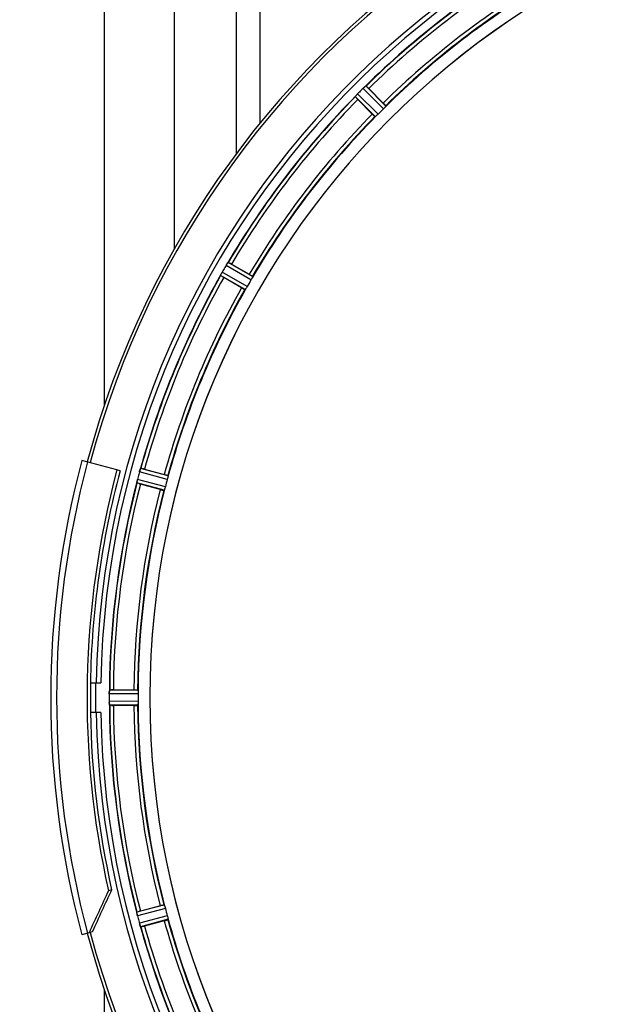
# Model space of a CAD drawing. Units: millimetres. Extents: x -2096 to 3710, y -156 to 3756.
# Drawn here: x 197 to 354, y 670 to 937 of the extents above; entities that cross this region are included whole.
import ezdxf

# ---------------------------------------------------------------- set-up
doc = ezdxf.new("R2010")
doc.units = ezdxf.units.MM
doc.header["$LTSCALE"] = 46.255
doc.header["$PDMODE"] = 3
doc.header["$PDSIZE"] = 0.3125
doc.layers.get('0').update_dxf_attribs({"linetype": 'CONTINUOUS'})
doc.layers.get('Defpoints').update_dxf_attribs({"linetype": 'CONTINUOUS'})
doc.layers.add('AM_5', color=3, linetype='CONTINUOUS', lineweight=25)
doc.layers.add('FASEN', color=7, linetype='CONTINUOUS')
doc.layers.add('RUNDUNGEN', color=7, linetype='CONTINUOUS')
doc.styles.get("Standard").update_dxf_attribs({"font": 'txt', "width": 0.7})
doc.dimstyles.new('AM_DIN$0', dxfattribs={"dimtxt": 3.5, "dimasz": 2.5, "dimexe": 1, "dimexo": 1, "dimgap": 1.5, "dimtad": 1, "dimdsep": 46, "dimtxsty": 'STANDARD', "dimcen": 0, "dimclrd": 256, "dimclre": 256, "dimclrt": 2, "dimadec": 0, "dimazin": 2, "dimtp": 0.1, "dimtm": 0.1, "dimtfac": 0.71, "dimtdec": 3, "dimtmove": 0, "dimatfit": 3, "dimfxl": 1, "dimlwd": -1, "dimlwe": -1, "dimarcsym": 0})

# ---------------------------------------------------------------- blocks, each defined once
blk = doc.blocks.new('*D15')
at = {"layer": 'AM_5', "ltscale": 10, "transparency": 16777216}
for p, q in [((-451.53, 1380.76), (2309.76, 1380.76)), ((2308.76, 1350.76), (2308.76, 197.29)), ((-773.41, 167.29), (2309.76, 167.29))]:
    blk.add_line(p, q, dxfattribs=at)
for points in [[(2303.76, 1350.76), (2313.76, 1350.76), (2308.76, 1380.76)], [(2303.76, 197.29), (2313.76, 197.29), (2308.76, 167.29)]]:
    blk.add_solid(points, dxfattribs=at)
at = {"layer": 'Defpoints', "color": 0, "ltscale": 10, "transparency": 16777216}
for p in [(-452.53, 1380.76), (-774.41, 167.29), (2308.76, 167.29)]:
    blk.add_point(p, dxfattribs=at)
at = {"layer": 'AM_5', "color": 2, "ltscale": 10, "transparency": 16777216, "insert": (2276.26, 774.02), "char_height": 35, "attachment_point": 5, "rotation": 90}
blk.add_mtext('1180', dxfattribs=at)

msp = doc.modelspace()

# ---------------------------------------------------------------- linework, layer by layer
at = {"color": 9, "linetype": 'Continuous'}
for p, q in [((219.686, 1227.789), (219.686, 832.038)), ((255.489, 1043.789), (255.49, 900.263)), ((261.886, 1043.789), (261.886, 908.489)), ((293.989, 911.054), (288.422, 916.568)), ((295.421, 912.486), (289.907, 918.053)), ((296.088, 913.233), (290.667, 918.707)), ((293.242, 910.387), (287.768, 915.808)), ((259.932, 866.977), (253.279, 870.861)), ((258.469, 864.329), (251.664, 868.214)), ((259.481, 866.082), (252.714, 870.033)), ((257.919, 863.491), (251.229, 867.31)), ((236.98, 812.939), (229.548, 814.969)), ((236.252, 810.002), (228.674, 811.993)), ((236.776, 811.958), (229.217, 814.023)), ((235.938, 809.051), (228.487, 811.008)), ((228.853, 753.801), (221.017, 753.839)), ((228.796, 754.802), (221.092, 754.839)), ((228.853, 751.777), (221.017, 751.739)), ((228.796, 750.776), (221.092, 750.739)), ((235.938, 696.527), (228.487, 694.57)), ((236.252, 695.576), (228.674, 693.585)), ((236.776, 693.62), (229.217, 691.555)), ((236.98, 692.639), (229.548, 690.609)), ((219.686, 673.58), (219.686, 277.789))]:
    msp.add_line(p, q, dxfattribs=at)
at = {"color": 7, "linetype": 'Continuous'}
for p, q in [((238.686, 1201.789), (238.686, 874.473)), ((291.452, 918.014), (295.382, 914.084)), ((292.391, 911.093), (288.461, 915.023)), ((254.217, 870.395), (259.03, 867.616)), ((256.915, 863.952), (252.102, 866.731)), ((230.575, 814.761), (235.944, 813.322)), ((223.983, 814.338), (223.123, 814.568)), ((234.849, 809.237), (229.48, 810.675)), ((215.914, 756.789), (218.72, 756.789)), ((221.017, 753.839), (221.016, 753.489)), ((222.138, 754.904), (227.696, 754.904)), ((227.696, 750.674), (222.138, 750.674)), ((218.72, 748.789), (215.914, 748.789)), ((229.48, 694.903), (234.849, 696.341)), ((235.944, 692.255), (230.575, 690.817))]:
    msp.add_line(p, q, dxfattribs=at)
for centre, radius, start, end in [((453.686, 752.789), 247.056, 195, 165), ((453.686, 752.789), 236.237, 180.97018, 179.02982), ((453.686, 752.789), 235, 90, 179.02471), ((453.686, 752.789), 221.635, 90, 269.97567), ((453.686, 752.789), 221.628, 90, 270), ((453.686, 752.789), 232.558, 120.51254, 134.48758), ((453.686, 752.789), 225, 120.52969, 134.47031), ((294.534, 910.641), 8.515, 138.18881, 138.95845), ((296.271, 909.099), 10.838, 138.2316, 138.83679), ((293.076, 911.952), 6.555, 137.04738, 138.22747), ((293.342, 911.705), 6.918, 137.47237, 138.17553), ((293.366, 911.681), 6.952, 136.55208, 137.4639), ((293.771, 911.29), 7.515, 135.38665, 136.96703), ((293.348, 911.699), 6.926, 135.33992, 136.55941), ((457.212, 749.263), 237.657, 134.9156, 135.25324), ((457.251, 749.224), 237.712, 134.74677, 134.91556), ((294.762, 913.141), 6.906, 132.49176, 134.66744), ((295.608, 912.267), 8.123, 133.69485, 134.57585), ((294.486, 913.443), 6.497, 132.49623, 133.70528), ((294.972, 912.91), 7.219, 131.4988, 132.47797), ((295.107, 912.753), 7.426, 131.48605, 132.43554), ((285.355, 924.449), 7.801, 310.5312, 311.00507), ((273.963, 900.551), 24.715, 44.95632, 46.11446), ((453.686, 752.789), 232.558, 135.51242, 149.48746), ((281.489, 921.584), 8.51, 319.00827, 319.52619), ((305.924, 932.512), 24.715, 223.88554, 225.04368), ((450.66, 755.815), 220.556, 134.737, 135.263), ((453.686, 752.789), 225, 135.52969, 149.47031), ((257.688, 864.782), 6.933, 151.55132, 153.1098), ((257.795, 864.718), 7.058, 150.98236, 151.92661), ((257.691, 864.781), 6.936, 150.33982, 151.55765), ((259.004, 864.049), 8.44, 150.42948, 150.99323), ((458.035, 750.278), 237.693, 149.91562, 150.25322), ((457.911, 750.35), 237.549, 149.74671, 149.91561), ((258.683, 866.541), 6.915, 147.48292, 149.66783), ((259.719, 865.92), 8.123, 148.69484, 149.57585), ((258.325, 866.768), 6.491, 147.47909, 148.7055), ((259.148, 866.235), 7.471, 146.47763, 147.41834), ((258.955, 866.365), 7.239, 146.49533, 147.46876), ((246.632, 875.053), 7.837, 325.53323, 326.00831), ((241.843, 849), 24.715, 59.95632, 61.11446), ((453.686, 752.789), 232.558, 150.51242, 164.48513), ((243.783, 871.21), 8.385, 334.00007, 334.50984), ((260.841, 863.199), 10.461, 153.18286, 153.81993), ((258.996, 864.123), 8.397, 153.13099, 153.92369), ((257.286, 864.995), 6.478, 151.97047, 153.17357), ((265.882, 890.6), 27.561, 239.44724, 240.00171), ((449.956, 754.943), 220.528, 149.73697, 150.26303), ((453.686, 752.789), 225, 150.52969, 164.47031), ((221.529, 817.487), 8.384, 340.48193, 340.99266), ((224.16, 790.893), 24.715, 74.95632, 76.11446), ((453.686, 752.789), 237.806, 165, 179.03621), ((235.392, 810.246), 6.942, 165.33758, 166.74562), ((236.282, 810.013), 7.862, 165.40862, 166.5814), ((462.393, 750.468), 241.681, 165.08583, 165.25184), ((458.479, 751.505), 237.632, 164.91558, 165.08442), ((454.73, 752.521), 233.749, 164.74534, 164.91699), ((237.044, 811.863), 8.119, 163.69326, 164.57573), ((235.747, 812.238), 6.769, 161.61978, 163.65783), ((453.686, 752.789), 232.558, 165.51011, 179.48297), ((235.721, 810.172), 7.279, 166.77859, 168.77006), ((236.613, 837.297), 27.561, 254.44724, 255.00171), ((449.524, 753.904), 220.526, 164.73697, 165.26303), ((453.686, 752.789), 225, 165.52733, 179.46563), ((453.686, 752.789), 237.794, 179.03616, 180.96384), ((457.506, 752.789), 236.491, 179.8303, 180.25444), ((229.136, 753.779), 8.119, 178.69325, 179.57573), ((227.786, 753.806), 6.769, 176.61977, 178.65782), ((212.152, 755.238), 8.928, 355.48442, 356.00918), ((225.305, 754.308), 4.257, 175.12783, 176.06559), ((222.119, 730.189), 24.715, 89.95632, 91.11446), ((447.252, 752.789), 218.401, 179.73441, 180.26559), ((228.066, 751.77), 7.049, 180.34197, 181.5511), ((228.031, 751.768), 7.014, 181.54128, 182.70065), ((224.073, 751.186), 3.022, 183.96292, 185.30279), ((453.686, 752.789), 232.558, 180.51703, 194.48989), ((222.119, 775.389), 24.715, 268.88554, 270.04368), ((453.686, 752.789), 225, 180.53437, 194.47267), ((453.686, 752.789), 235, 180.97529, 270), ((236.613, 668.281), 27.561, 104.99829, 105.55276), ((449.524, 751.674), 220.526, 194.73697, 195.26303), ((235.213, 695.302), 6.761, 191.6184, 193.63121), ((236.511, 695.622), 8.098, 193.66883, 194.57655), ((235.328, 695.316), 6.876, 193.51913, 194.66942), ((462.393, 755.11), 241.681, 194.74816, 194.91417), ((456.589, 753.564), 235.675, 194.91418, 195.25466), ((453.686, 752.789), 225, 195.53208, 209.47036), ((235.905, 693.38), 6.932, 195.34263, 196.56139), ((235.881, 693.372), 6.907, 196.55136, 197.7187), ((453.686, 752.789), 232.558, 195.51248, 209.48758), ((224.16, 714.685), 24.715, 283.88554, 285.04368)]:
    msp.add_arc(centre, radius, start, end, dxfattribs=at)
at = {"color": 9, "linetype": 'Continuous'}
for radius, start, end in [(246.237, 195, 165), (232.635, 120.44616, 134.55396), (231.557, 120.52333, 134.47667), (226, 120.5362, 134.4638), (224.863, 120.43702, 134.56309), (232.635, 135.44604, 149.55384), (231.557, 135.52333, 149.47667), (226, 135.5362, 149.4638), (224.863, 135.43691, 149.56298), (232.635, 150.44603, 164.55151), (231.557, 150.52333, 164.47667), (226, 150.5362, 164.4638), (224.863, 150.4369, 164.56064), (232.635, 165.44372, 179.54984), (231.557, 165.52333, 179.47667), (224.863, 165.43459, 179.55904), (226, 165.5362, 179.4638), (236.408, 179.04014, 180.96752), (232.635, 180.45016, 194.55628), (231.557, 180.52333, 194.47667), (226, 180.5362, 194.4638), (224.863, 180.44096, 194.56541), (226, 195.5362, 209.4638), (224.863, 195.43936, 209.5631), (232.635, 195.44849, 209.55397), (231.557, 195.52333, 209.47667)]:
    msp.add_arc((453.686, 752.789), radius, start, end, dxfattribs=at)
at = {"color": 7, "linetype": 'Continuous'}
for points in [[(288.112, 916.233), (288.059, 916.173), (288.007, 916.113), (287.956, 916.051)], [(287.963, 916.059), (288.012, 916.117), (288.061, 916.175), (288.111, 916.232)], [(290.474, 918.563), (290.457, 918.548), (290.44, 918.533), (290.423, 918.518)], [(287.956, 916.051), (287.941, 916.035), (287.927, 916.019), (287.914, 916.002)], [(253.13, 870.672), (253.117, 870.653), (253.104, 870.635), (253.092, 870.615)], [(251.347, 867.594), (251.338, 867.575), (251.328, 867.555), (251.32, 867.536)], [(251.453, 867.814), (251.417, 867.741), (251.382, 867.668), (251.347, 867.594)], [(251.351, 867.602), (251.385, 867.673), (251.419, 867.743), (251.453, 867.814)], [(229.454, 814.747), (229.446, 814.726), (229.438, 814.705), (229.431, 814.683)], [(228.528, 811.313), (228.524, 811.292), (228.52, 811.271), (228.517, 811.249)], [(221.058, 754.601), (221.056, 754.578), (221.054, 754.555), (221.053, 754.533)], [(221.053, 751.044), (221.055, 751.022), (221.056, 751.001), (221.058, 750.979)], [(228.516, 694.33), (228.52, 694.308), (228.524, 694.286), (228.529, 694.264)], [(229.432, 690.893), (229.439, 690.873), (229.445, 690.852), (229.453, 690.832)]]:
    msp.add_open_spline(points, degree=3, dxfattribs=at)
for points, knots in [([(290.424, 918.519), (290.406, 918.504), (290.327, 918.437), (290.249, 918.369), (290.188, 918.316)], [0, 0, 0, 0, 0.2257908, 1, 1, 1, 1]), ([(290.189, 918.317), (290.21, 918.335), (290.288, 918.404), (290.367, 918.471), (290.425, 918.52)], [0, 0, 0, 0, 0.2719584, 1, 1, 1, 1]), ([(290.474, 918.563), (290.495, 918.581), (290.554, 918.63), (290.611, 918.683), (290.656, 918.704)], [0, 0, 0, 0, 0.3616048, 1, 1, 1, 1]), ([(290.656, 918.704), (290.658, 918.705), (290.661, 918.707), (290.666, 918.707), (290.667, 918.707)], [0, 0, 0, 0, 0.612881, 1, 1, 1, 1]), ([(287.768, 915.808), (287.763, 915.831), (287.837, 915.896), (287.875, 915.957), (287.912, 916.001)], [0, 0, 0, 0, 0.2877045, 1, 1, 1, 1]), ([(295.382, 914.084), (295.473, 913.994), (295.637, 913.826), (295.832, 913.625), (295.95, 913.494), (296.018, 913.423), (296.041, 913.384), (296.069, 913.357), (296.065, 913.352)], [0, 0, 0, 0, 0.381637, 0.7061671, 0.8303182, 0.922474, 0.9795357, 1, 1, 1, 1]), ([(292.391, 911.093), (292.481, 911.002), (292.649, 910.838), (292.85, 910.643), (292.981, 910.525), (293.052, 910.457), (293.091, 910.434), (293.118, 910.405), (293.123, 910.41)], [0, 0, 0, 0, 0.381637, 0.7061671, 0.8303182, 0.922474, 0.9795357, 1, 1, 1, 1]), ([(293.989, 911.054), (293.945, 911.008), (293.78, 910.845), (293.605, 910.692), (293.481, 910.579)], [0, 0, 0, 0, 0.2754768, 1, 1, 1, 1]), ([(295.896, 912.994), (295.862, 912.957), (295.708, 912.784), (295.55, 912.614), (295.421, 912.486)], [0, 0, 0, 0, 0.2151603, 1, 1, 1, 1]), ([(296.088, 913.233), (296.09, 913.225), (296.069, 913.198), (296.013, 913.118), (295.946, 913.047), (295.896, 912.993)], [0, 0, 0, 0, 0.0871633, 0.2861674, 1, 1, 1, 1]), ([(293.482, 910.579), (293.428, 910.529), (293.357, 910.462), (293.277, 910.406), (293.25, 910.385), (293.242, 910.387)], [0, 0, 0, 0, 0.7138327, 0.9128366, 1, 1, 1, 1]), ([(253.13, 870.672), (253.146, 870.695), (253.19, 870.757), (253.231, 870.824), (253.269, 870.855)], [0, 0, 0, 0, 0.3616497, 1, 1, 1, 1]), ([(253.269, 870.855), (253.271, 870.857), (253.274, 870.859), (253.277, 870.861), (253.279, 870.861)], [0, 0, 0, 0, 0.6128002, 1, 1, 1, 1]), ([(252.919, 870.361), (252.934, 870.385), (252.992, 870.471), (253.051, 870.556), (253.093, 870.618)], [0, 0, 0, 0, 0.2718536, 1, 1, 1, 1]), ([(253.093, 870.617), (253.079, 870.598), (253.02, 870.513), (252.963, 870.427), (252.919, 870.361)], [0, 0, 0, 0, 0.2258562, 1, 1, 1, 1]), ([(251.229, 867.31), (251.219, 867.331), (251.273, 867.414), (251.293, 867.482), (251.319, 867.534)], [0, 0, 0, 0, 0.2877064, 1, 1, 1, 1]), ([(259.03, 867.616), (259.141, 867.552), (259.343, 867.433), (259.583, 867.289), (259.732, 867.193), (259.815, 867.142), (259.848, 867.11), (259.882, 867.091), (259.879, 867.086)], [0, 0, 0, 0, 0.3816369, 0.706167, 0.8303181, 0.9224739, 0.9795357, 1, 1, 1, 1]), ([(259.809, 866.696), (259.786, 866.651), (259.681, 866.444), (259.573, 866.239), (259.481, 866.082)], [0, 0, 0, 0, 0.2151567, 1, 1, 1, 1]), ([(259.932, 866.977), (259.936, 866.969), (259.922, 866.938), (259.889, 866.846), (259.843, 866.761), (259.809, 866.696)], [0, 0, 0, 0, 0.0871798, 0.2861838, 1, 1, 1, 1]), ([(256.915, 863.952), (257.026, 863.889), (257.23, 863.773), (257.475, 863.637), (257.632, 863.556), (257.718, 863.51), (257.762, 863.497), (257.795, 863.477), (257.799, 863.483)], [0, 0, 0, 0, 0.381637, 0.7061671, 0.8303182, 0.922474, 0.9795357, 1, 1, 1, 1]), ([(258.101, 863.738), (258.062, 863.676), (258.011, 863.593), (257.948, 863.519), (257.928, 863.491), (257.919, 863.491)], [0, 0, 0, 0, 0.7138306, 0.9128354, 1, 1, 1, 1]), ([(258.469, 864.329), (258.437, 864.273), (258.32, 864.073), (258.192, 863.88), (258.101, 863.738)], [0, 0, 0, 0, 0.2754788, 1, 1, 1, 1]), ([(229.22, 814.032), (229.236, 814.092), (229.3, 814.313), (229.376, 814.529), (229.431, 814.686)], [0, 0, 0, 0, 0.2734943, 1, 1, 1, 1]), ([(229.432, 814.685), (229.423, 814.661), (229.386, 814.558), (229.35, 814.454), (229.323, 814.373)], [0, 0, 0, 0, 0.2249582, 1, 1, 1, 1]), ([(229.454, 814.747), (229.463, 814.774), (229.49, 814.845), (229.512, 814.92), (229.54, 814.961)], [0, 0, 0, 0, 0.3621742, 1, 1, 1, 1]), ([(229.54, 814.961), (229.541, 814.963), (229.544, 814.966), (229.547, 814.968), (229.548, 814.969)], [0, 0, 0, 0, 0.6118725, 1, 1, 1, 1]), ([(235.944, 813.322), (236.067, 813.289), (236.293, 813.227), (236.562, 813.15), (236.731, 813.096), (236.825, 813.068), (236.864, 813.046), (236.902, 813.037), (236.9, 813.03)], [0, 0, 0, 0, 0.381637, 0.7061671, 0.8303182, 0.922474, 0.9795357, 1, 1, 1, 1]), ([(236.934, 812.635), (236.923, 812.587), (236.878, 812.359), (236.824, 812.133), (236.776, 811.958)], [0, 0, 0, 0, 0.2150807, 1, 1, 1, 1]), ([(236.98, 812.939), (236.986, 812.932), (236.981, 812.898), (236.974, 812.801), (236.95, 812.707), (236.934, 812.635)], [0, 0, 0, 0, 0.0875233, 0.2865158, 1, 1, 1, 1]), ([(228.516, 811.248), (228.505, 811.191), (228.503, 811.12), (228.472, 811.026), (228.487, 811.008)], [0, 0, 0, 0, 0.7123491, 1, 1, 1, 1]), ([(228.518, 811.257), (228.523, 811.281), (228.544, 811.392), (228.564, 811.503), (228.581, 811.59)], [0, 0, 0, 0, 0.2177552, 1, 1, 1, 1]), ([(228.635, 811.837), (228.623, 811.789), (228.584, 811.615), (228.55, 811.44), (228.528, 811.313)], [0, 0, 0, 0, 0.2754838, 1, 1, 1, 1]), ([(236.05, 809.337), (236.028, 809.267), (235.999, 809.173), (235.959, 809.085), (235.947, 809.053), (235.938, 809.051)], [0, 0, 0, 0, 0.7140806, 0.9131097, 1, 1, 1, 1]), ([(236.252, 810.002), (236.236, 809.94), (236.174, 809.717), (236.1, 809.497), (236.05, 809.337)], [0, 0, 0, 0, 0.2754134, 1, 1, 1, 1]), ([(234.849, 809.237), (234.972, 809.204), (235.199, 809.145), (235.471, 809.077), (235.644, 809.04), (235.739, 809.017), (235.784, 809.016), (235.822, 809.005), (235.824, 809.012)], [0, 0, 0, 0, 0.381637, 0.7061671, 0.8303182, 0.922474, 0.9795357, 1, 1, 1, 1]), ([(221.017, 753.85), (221.018, 753.912), (221.022, 754.141), (221.039, 754.369), (221.052, 754.535)], [0, 0, 0, 0, 0.2725748, 1, 1, 1, 1]), ([(221.053, 754.534), (221.051, 754.51), (221.042, 754.4), (221.034, 754.29), (221.029, 754.205)], [0, 0, 0, 0, 0.2249583, 1, 1, 1, 1]), ([(221.092, 754.839), (221.078, 754.83), (221.079, 754.761), (221.067, 754.711), (221.063, 754.67)], [0, 0, 0, 0, 0.2914235, 1, 1, 1, 1]), ([(227.696, 754.904), (227.823, 754.904), (228.058, 754.902), (228.338, 754.897), (228.515, 754.888), (228.613, 754.886), (228.656, 754.875), (228.696, 754.876), (228.696, 754.869)], [0, 0, 0, 0, 0.381637, 0.7061671, 0.8303182, 0.922474, 0.9795356, 1, 1, 1, 1]), ([(228.796, 754.802), (228.804, 754.797), (228.808, 754.763), (228.827, 754.667), (228.827, 754.57), (228.83, 754.496)], [0, 0, 0, 0, 0.0878294, 0.2867973, 1, 1, 1, 1]), ([(228.83, 754.496), (228.832, 754.447), (228.849, 754.215), (228.854, 753.983), (228.853, 753.801)], [0, 0, 0, 0, 0.2150366, 1, 1, 1, 1]), ([(221.017, 751.739), (221.018, 751.675), (221.022, 751.443), (221.038, 751.211), (221.053, 751.044)], [0, 0, 0, 0, 0.2742023, 1, 1, 1, 1]), ([(221.058, 750.961), (221.056, 750.995), (221.043, 751.154), (221.031, 751.313), (221.025, 751.438)], [0, 0, 0, 0, 0.2124402, 1, 1, 1, 1]), ([(221.092, 750.739), (221.078, 750.748), (221.08, 750.817), (221.068, 750.867), (221.064, 750.907)], [0, 0, 0, 0, 0.2907048, 1, 1, 1, 1]), ([(227.696, 750.674), (227.823, 750.674), (228.058, 750.676), (228.338, 750.681), (228.515, 750.689), (228.613, 750.692), (228.656, 750.703), (228.696, 750.702), (228.696, 750.709)], [0, 0, 0, 0, 0.381637, 0.7061671, 0.8303182, 0.922474, 0.9795357, 1, 1, 1, 1]), ([(228.796, 750.776), (228.804, 750.781), (228.807, 750.815), (228.824, 750.911), (228.827, 751.008), (228.83, 751.081)], [0, 0, 0, 0, 0.0871584, 0.2861249, 1, 1, 1, 1]), ([(228.853, 751.777), (228.854, 751.713), (228.853, 751.481), (228.837, 751.249), (228.83, 751.081)], [0, 0, 0, 0, 0.2755568, 1, 1, 1, 1]), ([(228.516, 694.33), (228.505, 694.387), (228.502, 694.458), (228.472, 694.552), (228.487, 694.57)], [0, 0, 0, 0, 0.7118825, 1, 1, 1, 1]), ([(234.849, 696.341), (234.972, 696.374), (235.199, 696.433), (235.471, 696.501), (235.644, 696.538), (235.739, 696.561), (235.784, 696.562), (235.822, 696.573), (235.824, 696.566)], [0, 0, 0, 0, 0.381637, 0.7061671, 0.8303182, 0.922474, 0.9795357, 1, 1, 1, 1]), ([(236.05, 696.241), (236.028, 696.311), (236, 696.405), (235.959, 696.493), (235.947, 696.524), (235.938, 696.527)], [0, 0, 0, 0, 0.7139174, 0.9128498, 1, 1, 1, 1]), ([(236.05, 696.241), (236.065, 696.194), (236.135, 695.973), (236.206, 695.752), (236.252, 695.576)], [0, 0, 0, 0, 0.2152334, 1, 1, 1, 1]), ([(228.642, 693.709), (228.629, 693.766), (228.582, 693.969), (228.547, 694.174), (228.518, 694.321)], [0, 0, 0, 0, 0.283486, 1, 1, 1, 1]), ([(228.528, 694.265), (228.532, 694.24), (228.552, 694.132), (228.573, 694.024), (228.59, 693.941)], [0, 0, 0, 0, 0.2249582, 1, 1, 1, 1]), ([(235.944, 692.255), (236.067, 692.288), (236.293, 692.351), (236.562, 692.428), (236.731, 692.482), (236.825, 692.51), (236.864, 692.532), (236.902, 692.541), (236.9, 692.548)], [0, 0, 0, 0, 0.381637, 0.7061671, 0.8303182, 0.922474, 0.9795357, 1, 1, 1, 1]), ([(236.776, 693.62), (236.793, 693.558), (236.853, 693.334), (236.897, 693.107), (236.934, 692.943)], [0, 0, 0, 0, 0.2755423, 1, 1, 1, 1]), ([(236.934, 692.943), (236.95, 692.871), (236.974, 692.777), (236.981, 692.679), (236.986, 692.646), (236.98, 692.639)], [0, 0, 0, 0, 0.7134843, 0.9124765, 1, 1, 1, 1]), ([(229.217, 691.555), (229.234, 691.494), (229.299, 691.271), (229.373, 691.051), (229.432, 690.893)], [0, 0, 0, 0, 0.2742023, 1, 1, 1, 1]), ([(229.456, 690.822), (229.445, 690.853), (229.392, 691.002), (229.34, 691.151), (229.302, 691.27)], [0, 0, 0, 0, 0.2121163, 1, 1, 1, 1]), ([(229.548, 690.609), (229.526, 690.616), (229.507, 690.714), (229.472, 690.776), (229.454, 690.831)], [0, 0, 0, 0, 0.2873303, 1, 1, 1, 1])]:
    msp.add_open_spline(points, degree=3, knots=knots, dxfattribs=at)
at = {"layer": 'FASEN', "color": 7, "linetype": 'Continuous'}
for p, q in [((221.669, 700.637), (220.808, 700.407)), ((216.394, 689.207), (215.533, 688.976))]:
    msp.add_line(p, q, dxfattribs=at)
for centre, radius, start, end in [((453.686, 752.789), 238.696, 165, 192.67672), ((453.686, 752.789), 237.806, 180.96379, 192.66829), ((1520.326, 93.809), 1434.122, 154.97743, 155.480398), ((1499.243, 104.09), 1409.987, 154.970373, 155.481909)]:
    msp.add_arc(centre, radius, start, end, dxfattribs=at)
at = {"layer": 'RUNDUNGEN', "color": 7, "linetype": 'Continuous'}
for p, q in [((223.123, 814.568), (213.599, 817.12)), ((215.533, 688.976), (213.599, 688.458))]:
    msp.add_line(p, q, dxfattribs=at)
for radius, start, end in [(247.056, 195, 165), (248.556, 165, 195)]:
    msp.add_arc((453.686, 752.789), radius, start, end, dxfattribs=at)
at = {"layer": 'RUNDUNGEN', "color": 9, "linetype": 'Continuous'}
msp.add_arc((453.686, 752.789), 246.963, 165, 195, dxfattribs=at)

# ---------------------------------------------------------------- dimensions: what is measured, and where the dimension line sits
at = {"layer": 'AM_5', "ltscale": 10}
dim = msp.add_linear_dim(base=(2308.759, 167.289), p1=(-452.531, 1380.761), p2=(-774.414, 167.289), angle=90, text='1180', dimstyle='AM_DIN$0', override={"dimtxt": 35, "dimasz": 30, "dimgap": 15, "dimsah": 1}, dxfattribs=at)
dim.commit()
dim.dimension.update_dxf_attribs({"geometry": '*D15', "text_midpoint": (2276.259, 774.025)})

doc.saveas('drawing.dxf')
